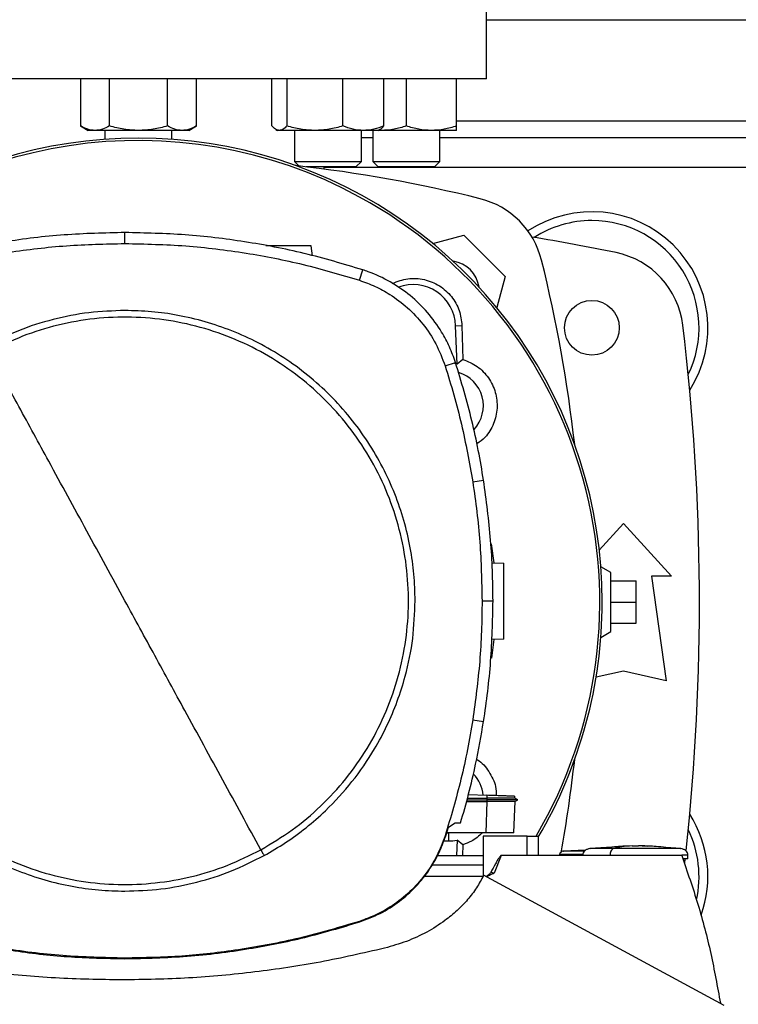
# Model space of a CAD drawing. Units: inches. Extents: x 0.4 to 10.6, y 0.4 to 8.1.
# Drawn here: x 6.1 to 6.4, y 6 to 6.3 of the extents above; entities that cross this region are included whole.
import ezdxf

# ---------------------------------------------------------------- set-up
doc = ezdxf.new("R2010")
doc.units = ezdxf.units.IN
doc.header["$MEASUREMENT"] = 0

msp = doc.modelspace()

# ---------------------------------------------------------------- linework, layer by layer
at = {"color": 7, "linetype": 'Continuous', "lineweight": 25}
for p, q in [((6.278654171142084, 6.261456042793339), (6.278654171142084, 6.295576777701475)), ((6.278654171142084, 6.279828746206819), (6.482066244632898, 6.27982874620682)), ((6.278654171142084, 6.261456042793339), (6.062118738071218, 6.261456042793339)), ((6.152344258683619, 6.261456042793339), (6.152344258692363, 6.246785174489426)), ((6.161365356650636, 6.246785174500782), (6.161365356639702, 6.261456042793339)), ((6.179407552573746, 6.246785174500785), (6.179407552551879, 6.261456042793339)), ((6.188428650518898, 6.246785174500785), (6.188428650507971, 6.261456042793339)), ((6.211884596742805, 6.246785174477846), (6.211884596702604, 6.261456042793339)), ((6.216554260620146, 6.261456042793339), (6.21655426061562, 6.24678517448921)), ((6.233981683635805, 6.246785174500566), (6.233981683614683, 6.261456042793339)), ((6.246739442707145, 6.246785174500567), (6.246739442691678, 6.261456042793339)), ((6.253719787939892, 6.261456042793339), (6.253719787924747, 6.246785174489682)), ((6.269344787958834, 6.246785174501038), (6.269344787939898, 6.261456042793339)), ((6.152344258692363, 6.246785174489423), (6.154761454595792, 6.245389605783894)), ((6.186011454595793, 6.245389605783894), (6.188428650518898, 6.246785174500784)), ((6.156854807661658, 6.245389605783896), (6.154761454595787, 6.245389605783896)), ((6.170386454595796, 6.245389605783895), (6.156854807661658, 6.245389605783896)), ((6.159969787940055, 6.245389605783894), (6.159969787940055, 6.242641730374835)), ((6.183918101529922, 6.245389605783894), (6.170386454595796, 6.245389605783895)), ((6.180803121273389, 6.242641730374825), (6.180803121273389, 6.245389605783894)), ((6.186011454595789, 6.245389605783896), (6.183918101529922, 6.245389605783894)), ((6.213125279987592, 6.245713926356202), (6.213687019697143, 6.245389605783678)), ((6.214219428661375, 6.24538960578368), (6.213687019697143, 6.24538960578368)), ((6.225267972117413, 6.24538960578368), (6.214219428661375, 6.24538960578368)), ((6.218895353038804, 6.24538960578394), (6.218895353038804, 6.235744100536126)), ((6.240360563153183, 6.245389605783678), (6.225267972117413, 6.24538960578368)), ((6.239728686372137, 6.235744100536126), (6.239728686372137, 6.245389605783677)), ((6.243303121273232, 6.243083339382675), (6.239728686372137, 6.243083339382675)), ((6.244937019697143, 6.245389605783677), (6.240360563153183, 6.245389605783678)), ((6.243303121273234, 6.245389605783939), (6.243303121273234, 6.235744100536126)), ((6.244937019697144, 6.245389605783677), (6.245498759404284, 6.245713926354808)), ((6.245907287939893, 6.245389605784153), (6.244937019713529, 6.245389605784151)), ((6.245907287939893, 6.245389605784153), (6.24507324551494, 6.245468255796252)), ((6.261532287939896, 6.245389605784152), (6.245907287939893, 6.245389605784153)), ((6.269344787939893, 6.24538960578415), (6.261532287939896, 6.245389605784152)), ((6.264136454606567, 6.235744100536126), (6.264136454606567, 6.24538960578415)), ((6.496583961168416, 6.243083339382675), (6.264136454606567, 6.243083339382675)), ((6.218895353038804, 6.235744100536126), (6.220303693191781, 6.234335760383151)), ((6.218895353038804, 6.235744100536126), (6.239728686372137, 6.235744100536126)), ((6.238062019705472, 6.23407743386946), (6.222515264931502, 6.23407743386946)), ((6.228129236758881, 6.233370616103209), (6.228129236758881, 6.23407743386946)), ((6.238062019705472, 6.23407743386946), (6.239728686372137, 6.235744100536126)), ((6.243303121273234, 6.235744100536126), (6.244969787939901, 6.23407743386946)), ((6.243303121273234, 6.235744100536126), (6.246354092302541, 6.235744100536126)), ((6.247532603604518, 6.23407743386946), (6.244969787939901, 6.23407743386946)), ((6.246354092302541, 6.235744100536126), (6.264136454606567, 6.235744100536126)), ((6.2624697879399, 6.23407743386946), (6.247532603604518, 6.23407743386946)), ((6.2624697879399, 6.23407743386946), (6.264136454606567, 6.235744100536126)), ((6.166180008840995, 6.210225188070634), (6.166180008840995, 6.213631805712764)), ((6.261975730936719, 6.210219986741864), (6.271600899661865, 6.212799042928781)), ((6.271600899661865, 6.212799042928781), (6.284459113534743, 6.199940829055904)), ((6.224521697403403, 6.206410837352461), (6.224091442292413, 6.209472261542093)), ((6.239169373944655, 6.198790847097666), (6.240212584182703, 6.202033801603197)), ((6.284459113534743, 6.199940829055904), (6.281879573220389, 6.190313853542562)), ((6.269073470598886, 6.184675627710997), (6.271020020389436, 6.184748544579592)), ((6.271020020389436, 6.184748544579592), (6.271313311976845, 6.174183952840699)), ((6.26952049712648, 6.172742038893559), (6.269073470598886, 6.184675627710997)), ((6.265792624421938, 6.172190261826291), (6.269034689256039, 6.173236233689799)), ((6.271313311976845, 6.174183952840699), (6.26952049712648, 6.172742038893559)), ((6.274397369048065, 6.136105305249264), (6.277762570824182, 6.136634888610074)), ((6.313761520868343, 6.114879005054896), (6.321305089777255, 6.123168641218536)), ((6.321305089777255, 6.123168641218536), (6.336232911299565, 6.10676444174347)), ((6.280113700480777, 6.116855815754027), (6.280926053634558, 6.110957973696933)), ((6.280370403351288, 6.110977377432394), (6.284011879074959, 6.110850214298039)), ((6.317368081903237, 6.107912735706722), (6.314249194025898, 6.109713426462283)), ((6.317368081903237, 6.089540032294655), (6.317368081903237, 6.107912735706722)), ((6.317368081903239, 6.105288063790714), (6.325242097651271, 6.105288063790714)), ((6.325242097651271, 6.098726384000688), (6.325242097651271, 6.105288063790714)), ((6.329999315499039, 6.10676444174347), (6.334592491352058, 6.074284126782841)), ((6.336232911299565, 6.10676444174347), (6.329999315499039, 6.10676444174347)), ((6.277291463937384, 6.099121652417074), (6.280698081268327, 6.099121652417071)), ((6.317368081903239, 6.098726384000688), (6.325242097651271, 6.098726384000688)), ((6.325242097651271, 6.092164704210662), (6.325242097651271, 6.098726384000688)), ((6.317368081903239, 6.092164704210662), (6.325242097651271, 6.092164704210662)), ((6.280991352450219, 6.087122687939936), (6.28021812778492, 6.081263178159701)), ((6.284011879074959, 6.087228167053944), (6.280228296127906, 6.087096041425995)), ((6.314247432314229, 6.087738324414388), (6.317368081903237, 6.089540032294655)), ((6.321305089777255, 6.077236882688353), (6.312757086815788, 6.075337326474693)), ((6.334592491352058, 6.074284126782841), (6.321305089777255, 6.077236882688353)), ((6.274397369048065, 6.062137999584923), (6.277762570824182, 6.061608416224113)), ((6.272737912178034, 6.03775029674923), (6.278782985513411, 6.037742553087218)), ((6.273041892153084, 6.038845611066871), (6.278814465704355, 6.038644028356513)), ((6.278814465704749, 6.038644028354298), (6.278782985538855, 6.037742554349968)), ((6.278782985513411, 6.037742553087218), (6.278812495597793, 6.037252778575927)), ((6.288387465865909, 6.037249557672951), (6.287454922960921, 6.037787901718)), ((6.287800677781812, 6.037588305596982), (6.287462078834014, 6.037783805289338)), ((6.287462099815772, 6.037783758619542), (6.287481571906312, 6.038341366336494)), ((6.287462101369786, 6.037783753610573), (6.287481573633088, 6.038341366276206)), ((6.28746210153317, 6.037783743592593), (6.287481574145704, 6.038341366258271)), ((6.272464637398462, 6.036765620772903), (6.278766612655681, 6.036765620772903)), ((6.272599835694241, 6.037252773352765), (6.278812495961874, 6.037252773352765)), ((6.278766612655679, 6.036765620772903), (6.278425308430817, 6.026991946581452)), ((6.278783030167957, 6.036765612034008), (6.27876661265566, 6.036765620773071)), ((6.278812495299896, 6.037252763800098), (6.278783030167874, 6.036765612033978)), ((6.287201063086865, 6.027112014116907), (6.287538177887505, 6.036765718933575)), ((6.287526099522603, 6.036758733879221), (6.288381927350368, 6.037252792460335)), ((6.288381813763017, 6.037252773665716), (6.288375887912771, 6.037252773665716)), ((6.288381896353699, 6.037252774318657), (6.288387023129374, 6.03725573393112)), ((6.265973521809756, 6.025994680949229), (6.266852024654101, 6.02877580702683)), ((6.266852024654101, 6.02877580702683), (6.268871779435075, 6.030044045650242)), ((6.268871779435075, 6.030044045650242), (6.270599214657303, 6.030044045654297)), ((6.26579262442193, 6.026053043007875), (6.265973521809756, 6.025994680949229)), ((6.266843096443528, 6.026870655363959), (6.266250224840629, 6.026870655363907)), ((6.278425308430817, 6.026991946581452), (6.266288538342637, 6.026991946581441)), ((6.266843096443528, 6.026870655363959), (6.266843093006718, 6.024459550463642)), ((6.268460441778167, 6.026991946581441), (6.266843096443528, 6.026870655363959)), ((6.291298684786376, 6.025981555743143), (6.277586811785064, 6.025981555743143)), ((6.277586811785064, 6.025981555743143), (6.277586811785064, 6.013395439058007)), ((6.287196869318941, 6.026991946580665), (6.287201063086865, 6.027112014116907)), ((6.287200725267637, 6.02710234235754), (6.287201063086564, 6.027112014110347)), ((6.291298684786376, 6.019918563617159), (6.291298684786376, 6.025981555743143)), ((6.291298684786407, 6.025981555743143), (6.294891198133096, 6.025981555743143)), ((6.294891198349005, 6.019918563617159), (6.294891198132937, 6.025981555743143)), ((6.265358674573503, 6.024459550463585), (6.266843093006718, 6.024459550463642)), ((6.269520497126486, 6.024732778371149), (6.269340158938737, 6.019918563617159)), ((6.271313311983921, 6.023290864468336), (6.269520497126486, 6.024732778371149)), ((6.271313311983921, 6.023290864468336), (6.271219690989274, 6.019918563617159)), ((6.321054725623306, 6.02276862623664), (6.310809794137755, 6.022068350698262)), ((6.323992591075747, 6.022941641903643), (6.321047217059998, 6.022878475449443)), ((6.323992591075747, 6.02284054746611), (6.323992591075747, 6.022931746804954)), ((6.325956173752911, 6.022941641903643), (6.325956173752911, 6.022840547466634)), ((6.326771539445825, 6.022931747338419), (6.325956173752911, 6.022941641903643)), ((6.328901547768659, 6.022878475449443), (6.326771539445825, 6.022931747338419)), ((6.327067994816352, 6.022917797803061), (6.328901547768659, 6.022878475449443)), ((6.263407892315515, 6.019918563617159), (6.277586811785064, 6.019918563617159)), ((6.283266426214066, 6.01991856361713), (6.281060146809342, 6.014408787608091)), ((6.291298684786392, 6.01991856361713), (6.283266426214066, 6.01991856361713)), ((6.339394856877584, 6.019918563617194), (6.291298684786376, 6.01991856361713)), ((6.301411400924391, 6.020262965600492), (6.301411400924391, 6.019918563617159)), ((6.309478905821693, 6.021537827897866), (6.302601615306476, 6.021268993840519)), ((6.308658408300379, 6.02150575455776), (6.309511994725335, 6.02155890424854)), ((6.317129451725353, 6.020073466971752), (6.317129451725353, 6.019918563617159)), ((6.33913897068959, 6.022068350698262), (6.334427787879624, 6.022390375888542)), ((6.341337562459676, 6.018908064929494), (6.341337562459676, 6.020073466971752)), ((6.277586811785064, 6.016887067554167), (6.261682517628565, 6.016887067554167)), ((6.340331229273886, 6.017403631167819), (6.340498765862693, 6.018894991012283)), ((6.277581921585589, 6.013385684290912), (6.259140500287347, 6.013385684290912)), ((6.352620465559998, 5.973332991833957), (6.277779102456061, 6.013785577993537)), ((6.239169373944632, 5.999452457736512), (6.239227581912811, 5.999271510707251)), ((6.166180008840995, 5.988018116763484), (6.166180008840995, 5.987828037827756))]:
    msp.add_line(p, q, dxfattribs=at)
at = {"color": 1, "linetype": 'Continuous', "lineweight": 25}
for p, q in [((6.269344787956936, 6.248332683214693), (6.491375627835076, 6.248332683214694)), ((6.5325911790161, 6.233831370878709), (6.228129236758881, 6.233831370878701))]:
    msp.add_line(p, q, dxfattribs=at)
at = {"color": 7, "linetype": 'Continuous', "lineweight": 25}
msp.add_circle((6.311462570092215, 6.18402822127103), 0.008530183727033958, dxfattribs=at)
for centre, radius, start, end in [((6.170386454606652, 6.098737408632332), 0.1442808398943305, 0, 210.2826081363179), ((6.170386454606652, 6.098737408632332), 0.1435260242564267, 61.35211024345879, 210.4587229749765), ((6.170386454606654, 5.797390889172836), 0.4397869383974064, 76.01413023665292, 83.60124614577025), ((6.170386454606652, 6.098737408632332), 0.1435260242564263, 329.541277025025, 61.35211024345879), ((6.270331927818915, 6.198671857212952), 0.02624671916010468, 13.98586976334577, 76.01413023665424), ((6.311462570092215, 6.18402822127103), 0.03608923884514442, 327.5297525036478, 123.4929536154662), ((6.311462570092215, 6.18402822127103), 0.03333333333333321, 90, 122.548445436314), ((6.311462570092215, 6.18402822127103), 0.0333333333333348, 334.113934830112, 90), ((6.170386454606652, 5.480288063790714), 0.7421259842519697, 78.45041205522323, 80.50615730962235), ((6.313716907425764, 6.181672055255543), 0.026246719160105, 6.849048752953613, 78.45041205522247), ((6.266894466737099, 6.195234396131135), 0.009580052493438912, 8.413213848168487, 81.5802405715239), ((5.869050959778799, 6.098726384000686), 0.4397869383974069, 6.395043597588455, 13.98586976334779), ((6.255828524001338, 6.184179478026476), 0.01325423612155109, 2.145270828426682, 110.1649561357928), ((5.623142360118463, 6.098726384000688), 0.7217847769028873, 353.8525949066432, 6.849048752954883), ((6.266843147519972, 6.159761030679626), 0.01325423612154451, 78.34608887035392, 81.8699083039533), ((6.266843147519972, 6.159761030679626), 0.01084313122123103, 317.1948803466413, 73.14276456117497), ((6.170386454606652, 6.098737408632332), 0.1442808398943294, 329.5490991068186, 0), ((5.869050959778799, 6.098726384000686), 0.4397869383974072, 349.7940732325333, 353.6091488382488), ((6.266843147519972, 6.037713786585138), 0.01084313117980632, 5.269038108053734, 44.0161220960445), ((6.311462570092215, 6.013424546730347), 0.03608923884514514, 340.5781016371493, 32.47024749635418), ((6.311462570092215, 6.013424546730347), 0.03333333333333519, 347.3267034015905, 25.88606516989017), ((6.266843147519972, 6.037713786585138), 0.01325423612160767, 269.999764348593, 281.6539111296206)]:
    msp.add_arc(centre, radius, start, end, dxfattribs=at)
for points, knots in [([(6.156854807661658, 6.245389605783896), (6.156099012520605, 6.245459929129939), (6.154570642959799, 6.245602137058603), (6.153091798636011, 6.246387952973219), (6.152344258692363, 6.246785174489426)], [0, 0, 0, 0, 0.4945107259609593, 1, 1, 1, 1]), ([(6.161365356650636, 6.246785174500782), (6.160632823667348, 6.246395115815468), (6.159154326924531, 6.245607846833864), (6.157625942070488, 6.245462792030155), (6.156854807661658, 6.245389605783896)], [0, 0, 0, 0, 0.4954579621808527, 1, 1, 1, 1]), ([(6.170386454595796, 6.245389605783895), (6.168874864328074, 6.245459929127468), (6.165818125215717, 6.245602137052064), (6.162860436554376, 6.246387952976892), (6.161365356650636, 6.246785174500782)], [0, 0, 0, 0, 0.4945107227541516, 1, 1, 1, 1]), ([(6.179407552573746, 6.246785174500785), (6.177942486607166, 6.246395115815472), (6.174985493121521, 6.245607846833868), (6.17192872341345, 6.245462792030156), (6.170386454595796, 6.245389605783895)], [0, 0, 0, 0, 0.4954579621807974, 1, 1, 1, 1]), ([(6.183918101529922, 6.245389605783894), (6.183162306394739, 6.245459929127467), (6.181633936835888, 6.24560213705206), (6.180155092518767, 6.246387952976892), (6.179407552573746, 6.246785174500785)], [0, 0, 0, 0, 0.4945107227539169, 1, 1, 1, 1]), ([(6.188428650518898, 6.246785174500785), (6.187696117535609, 6.246395115815471), (6.186217620792786, 6.245607846833867), (6.18468923593875, 6.245462792030155), (6.183918101529922, 6.245389605783894)], [0, 0, 0, 0, 0.4954579621807249, 1, 1, 1, 1]), ([(6.214219428661375, 6.24538960578368), (6.213828200301512, 6.245459929132195), (6.213037057992988, 6.245602137064937), (6.212271551873144, 6.246387952969329), (6.211884596742805, 6.246785174477846)], [0, 0, 0, 0, 0.4945107291679134, 0.9999999999999999, 0.9999999999999999, 0.9999999999999999, 0.9999999999999999]), ([(6.21655426061562, 6.24678517448921), (6.216175073640957, 6.24639511580531), (6.215409747413837, 6.245607846830232), (6.214618597200436, 6.245462792028571), (6.214219428661375, 6.24538960578368)], [0, 0, 0, 0, 0.4954579644936514, 1, 1, 1, 1]), ([(6.225267972117413, 6.24538960578368), (6.223807888026886, 6.245459929129722), (6.220855304768575, 6.245602137058388), (6.217998396900067, 6.246387952973003), (6.21655426061562, 6.24678517448921)], [0, 0, 0, 0, 0.4945107259609584, 1, 1, 1, 1]), ([(6.233981683635805, 6.246785174500566), (6.232566538581469, 6.246395115815252), (6.229710302205516, 6.245607846833647), (6.226757689399467, 6.245462792029938), (6.225267972117413, 6.24538960578368)], [0, 0, 0, 0, 0.4954579621808641, 1, 1, 1, 1]), ([(6.240360563153183, 6.245389605783678), (6.239291707423422, 6.245459929127251), (6.237130266466577, 6.245602137051846), (6.235038864768564, 6.246387952976676), (6.233981683635805, 6.246785174500566)], [0, 0, 0, 0, 0.494510722754164, 1, 1, 1, 1]), ([(6.246739442707145, 6.246785174500567), (6.24570348462729, 6.246395115815254), (6.243612574481666, 6.245607846833652), (6.241451111892561, 6.245462792029938), (6.240360563153183, 6.245389605783678)], [0, 0, 0, 0, 0.4954579621808061, 1, 1, 1, 1]), ([(6.245488542657332, 6.245731622279618), (6.245516390429489, 6.245739906888146), (6.245942298496831, 6.245866612952369), (6.246354341198285, 6.246341416102004), (6.246739442707145, 6.246785174500567)], [0, 0, 0, 0, 0.06538446742915713, 1, 1, 1, 1]), ([(6.253719787924747, 6.246785174489682), (6.252451003578865, 6.246395115805782), (6.249890172112207, 6.245607846830706), (6.247242931903346, 6.245462792029044), (6.245907287939893, 6.245389605784153)], [0, 0, 0, 0, 0.4954579644936428, 1, 1, 1, 1]), ([(6.261532287939896, 6.245389605784152), (6.260223212357919, 6.245459929130194), (6.257575998630786, 6.245602137058859), (6.25501456510048, 6.246387952973476), (6.253719787924747, 6.246785174489682)], [0, 0, 0, 0, 0.4945107259609501, 0.9999999999999999, 0.9999999999999999, 0.9999999999999999, 0.9999999999999999]), ([(6.269344787958834, 6.246785174501038), (6.268076003613554, 6.246395115815724), (6.265515172136156, 6.245607846834119), (6.262867931915449, 6.245462792030411), (6.261532287939896, 6.245389605784152)], [0, 0, 0, 0, 0.4954579621808479, 0.9999999999999999, 0.9999999999999999, 0.9999999999999999, 0.9999999999999999]), ([(6.269344787939893, 6.24538960578415), (6.269344787938369, 6.245459929127724), (6.269344787935285, 6.245602137052319), (6.269344787950926, 6.246387952977148), (6.269344787958834, 6.246785174501038)], [0, 0, 0, 0, 0.4945107227541529, 0.9999999999999999, 0.9999999999999999, 0.9999999999999999, 0.9999999999999999]), ([(6.166180008840995, 6.213631805712764), (6.159871879400744, 6.213493150241666), (6.147255620564774, 6.213215839300446), (6.128547997774031, 6.210909048652764), (6.110092567363107, 6.207369861372207), (6.09814110471341, 6.203816044526974), (6.092147433499096, 6.202033801604032)], [0, 0, 0, 0, 0.251500429042732, 0.5030008563099697, 0.7507544015000762, 1, 1, 1, 1]), ([(6.240212584182703, 6.202033801603197), (6.234164270390584, 6.203830916693526), (6.222067642848625, 6.207425146861621), (6.203550837356653, 6.210949965725482), (6.184897255109221, 6.213224306851282), (6.172431565447415, 6.213495701172434), (6.166180008840995, 6.213631805712765)], [0, 0, 0, 0, 0.251500429039698, 0.5030008563213058, 0.7507544015339629, 0.9999999999999999, 0.9999999999999999, 0.9999999999999999, 0.9999999999999999]), ([(6.093190643737405, 6.198790847097685), (6.099239751101851, 6.200586082808171), (6.111337965785951, 6.204176554215851), (6.129689298397991, 6.207636303254592), (6.147994528139057, 6.209835254574776), (6.160106410192824, 6.210094957828601), (6.166180008840995, 6.210225188070634)], [0, 0, 0, 0, 0.2551008553209385, 0.5102017087529038, 0.7543867892380967, 1, 1, 1, 1]), ([(6.166180008840995, 6.210225188070636), (6.172488319966003, 6.210084539877075), (6.185104942168877, 6.209803243491004), (6.203635134828856, 6.207485220201971), (6.221735868510517, 6.203980899583182), (6.233346920484075, 6.200524224195523), (6.239169373944655, 6.198790847097666)], [0, 0, 0, 0, 0.2551008553321965, 0.5102017087580693, 0.7543867892140497, 1, 1, 1, 1]), ([(6.224091442292413, 6.209472261542093), (6.223959723126656, 6.209472261542093), (6.223698470865473, 6.209472261542093), (6.221971348505343, 6.209472261542093), (6.22015505597821, 6.209472261542093), (6.218594335119411, 6.209472261542093), (6.216901037546943, 6.209472261542093), (6.215139787067785, 6.209472261542093), (6.213372890025908, 6.209472261542093), (6.211696672152609, 6.209472261542093), (6.210545336820952, 6.209472261542093), (6.210041424374436, 6.209472261542093), (6.209980423488408, 6.209472261542093)], [0, 0, 0, 0, 0.1856143870788065, 0.3681482345746098, 0.4581748066969514, 0.5471360670846009, 0.6352733299794207, 0.7229612190382574, 0.8106491080970245, 0.8987863709915191, 0.9877476313786394, 1, 1, 1, 1]), ([(6.269034689256039, 6.173236233689799), (6.268445781025799, 6.174868803525206), (6.267267964558718, 6.178133943214317), (6.264434546297923, 6.183416323457406), (6.260446587888553, 6.188896376825678), (6.255039240155916, 6.194182030805042), (6.248809987872417, 6.198456777031591), (6.243709826400281, 6.200860800124762), (6.240772407529517, 6.20184603262049), (6.240212584182703, 6.202033801603197)], [0, 0, 0, 0, 0.123051292311414, 0.2461025860022318, 0.4240992240560231, 0.6020958548984048, 0.7800925764482631, 0.9580892902039111, 1, 1, 1, 1]), ([(6.239169373944655, 6.198790847097666), (6.240790912291953, 6.198203475075375), (6.244060158702688, 6.197019251539222), (6.249110581588233, 6.194213306892596), (6.254236490050851, 6.190361614480563), (6.259069912330038, 6.185194759060436), (6.263147646385566, 6.17912354470665), (6.264901582774422, 6.174525949955061), (6.265792624421938, 6.172190261826291)], [0, 0, 0, 0, 0.1323577969139632, 0.2668516925390318, 0.4423268423952251, 0.6228908050867539, 0.8084195068508883, 1, 1, 1, 1]), ([(6.24936416913468, 6.197829518267156), (6.250961833929604, 6.198431545216472), (6.2541576246469, 6.199635772875675), (6.259376463911538, 6.199272133521993), (6.264140479182862, 6.19732028172928), (6.267935827885442, 6.193901273050836), (6.270450236248468, 6.189536854812965), (6.270833638671061, 6.18631484561404), (6.271020020389436, 6.184748544579592)], [0, 0, 0, 0, 0.170847483857191, 0.3417442787241463, 0.5103709995082566, 0.6771377957482273, 0.8430484293239878, 1, 1, 1, 1]), ([(6.166180008840995, 6.189404238656792), (6.1624323338276, 6.189270526294404), (6.154907513254244, 6.189002050097344), (6.143793134515827, 6.186795757075006), (6.13298159632835, 6.183403444344417), (6.126249230666597, 6.180031463216649), (6.12289623130593, 6.178352075742224)], [0, 0, 0, 0, 0.2490208887282359, 0.4999999999999975, 0.7509791112717585, 1, 1, 1, 1]), ([(6.256462595080601, 6.09912165241707), (6.256390250935857, 6.101875004058119), (6.256245559596267, 6.107381823424235), (6.255046311626561, 6.115736184248712), (6.253087878284423, 6.124108783809211), (6.2502226754697, 6.132498719723215), (6.246491600255159, 6.140700906036376), (6.241860297565665, 6.148638780837041), (6.236385263936303, 6.156140524105371), (6.230133423714308, 6.163075067288099), (6.223198880534244, 6.169326907526637), (6.215697137238989, 6.174801941087808), (6.207759262541712, 6.179433244029523), (6.199557285029234, 6.183164223176369), (6.191167362886137, 6.186029460430784), (6.182794878845814, 6.187987882218526), (6.174440301136539, 6.189187242998508), (6.168933478297929, 6.189331905754275), (6.166180008840995, 6.189404238656792)], [0, 0, 0, 0, 0.05824723291993195, 0.1164969216005775, 0.1782400941697885, 0.2399881217718696, 0.3038030063583789, 0.3686255054243405, 0.4341375894889498, 0.4999999899400711, 0.565862390391192, 0.6313744744558011, 0.6961969735217625, 0.7600118581082723, 0.8217550303896005, 0.8835030577286395, 0.9417503010771663, 0.9999999999999999, 0.9999999999999999, 0.9999999999999999, 0.9999999999999999]), ([(6.208468478035326, 6.021713128786976), (6.211776249883795, 6.023686106013097), (6.218391793011294, 6.027632060125686), (6.227227788207907, 6.035129215594795), (6.235071158846672, 6.043626196292418), (6.241721975633386, 6.053098080652152), (6.247083994030278, 6.063350616622594), (6.251060537855114, 6.074217097299476), (6.253585245261795, 6.085509154573449), (6.254614144441295, 6.097034316957838), (6.254129943772233, 6.10859514511877), (6.252141063178755, 6.119993907264727), (6.248681376536578, 6.131035553242711), (6.243809877201534, 6.141531042788676), (6.237610309601023, 6.151301005334542), (6.230188361556372, 6.160178058042954), (6.221671230718554, 6.168010420826109), (6.212204743998759, 6.174664203753028), (6.201950737657903, 6.180025486758958), (6.191084693869606, 6.184002143314229), (6.179792329875106, 6.186527181632205), (6.168268007431337, 6.187554667557036), (6.156704239925388, 6.187075879166227), (6.145316485967943, 6.185066848614469), (6.134233738592695, 6.181682345422042), (6.127338939493199, 6.178247565937373), (6.12389153964671, 6.176530176047211)], [0, 0, 0, 0, 0.04166674171785209, 0.08333347626268371, 0.1250002370951203, 0.1666669053309832, 0.2083334215881838, 0.2500000169871989, 0.2916666315476095, 0.3333332351116459, 0.3750000084935516, 0.4166667818754509, 0.4583333854394704, 0.4999999999998692, 0.5416666145603012, 0.5833332181243663, 0.6249999915062973, 0.6666667648882201, 0.7083333684522521, 0.7499999830126157, 0.7916665784115486, 0.8333330946687181, 0.8749997629046294, 0.9166665237371506, 0.958333258282038, 1, 1, 1, 1]), ([(6.12389153964671, 6.176530176047211), (6.120583767798233, 6.174557198821091), (6.113968224670722, 6.170611244708504), (6.105132229474117, 6.163114089239369), (6.09728885883538, 6.154617108541715), (6.090638042048686, 6.145145224181966), (6.085276023651794, 6.134892688211532), (6.081299479826955, 6.124026207534666), (6.078774772420274, 6.112734150260703), (6.077745873240749, 6.101208987876323), (6.07823007390977, 6.08964815971539), (6.08021895450321, 6.078249397569421), (6.083678641145362, 6.067207751591422), (6.088550140480399, 6.056712262045449), (6.094749708080913, 6.046942299499594), (6.102171656125569, 6.038065246791202), (6.110688786963388, 6.030232884008066), (6.120155273683184, 6.023579101081157), (6.130409280024048, 6.018217818075227), (6.141275323812358, 6.014241161519957), (6.152567687806877, 6.011716123201982), (6.164092010250655, 6.010688637277127), (6.175655777756608, 6.011167425667895), (6.18704353171406, 6.013176456219628), (6.19812627908933, 6.016560959412067), (6.205021078188829, 6.019995738896785), (6.208468478035326, 6.021713128786976)], [0, 0, 0, 0, 0.04166674171790646, 0.08333347626274447, 0.1250002370951861, 0.1666669053310564, 0.208333421588216, 0.2500000169871425, 0.2916666315475039, 0.333333235111521, 0.3750000084934106, 0.4166667818753035, 0.4583333854393408, 0.4999999999997566, 0.5416666145601357, 0.5833332181241243, 0.6249999915059995, 0.6666667648878957, 0.7083333684519293, 0.7499999830123254, 0.7916665784113242, 0.8333330946685409, 0.8749997629044384, 0.9166665237369123, 0.9583332582818346, 1, 1, 1, 1]), ([(6.166180008840995, 6.09912165241707), (6.162228567462805, 6.106354717342952), (6.154324331701081, 6.120823323854379), (6.143319889824913, 6.140966819593068), (6.133171514476762, 6.159543296063045), (6.126985900583789, 6.170865986345357), (6.12389153964671, 6.176530176047211)], [0, 0, 0, 0, 0.2797753095902299, 0.5596464164989957, 0.7797125797269789, 1, 1, 1, 1]), ([(6.277762570824182, 6.136634888610074), (6.277237156441555, 6.139733427030118), (6.276186327676359, 6.145930503869865), (6.273520996211687, 6.158205320885739), (6.270828231772163, 6.167227152849645), (6.269034689256039, 6.173236233689799)], [0, 0, 0, 0, 0.2503411295644356, 0.5006822591012473, 1, 1, 1, 1]), ([(6.271313311976845, 6.174183952840699), (6.272860234284873, 6.173551990955961), (6.275954486761226, 6.172287900563919), (6.279489688537295, 6.168581281641367), (6.281663839320784, 6.16403454713183), (6.282221821458255, 6.15900046459456), (6.281071560704636, 6.15411980130169), (6.278808713845109, 6.150183536207133), (6.276563093958291, 6.148582312198752), (6.275672862547522, 6.147947538737618)], [0, 0, 0, 0, 0.1501543950811004, 0.300348379749686, 0.4496340929363542, 0.598735663660156, 0.7487173438361754, 0.9003839809167946, 0.9999999999999999, 0.9999999999999999, 0.9999999999999999, 0.9999999999999999]), ([(6.265792624421938, 6.172190261826291), (6.266721499814788, 6.169187869345449), (6.268579250600385, 6.163183084384105), (6.271684976498045, 6.151195016469789), (6.273319288559339, 6.142102933891636), (6.274397369048065, 6.136105305249264)], [0, 0, 0, 0, 0.2539239867295672, 0.5078479734301963, 1, 1, 1, 1]), ([(6.274397369048065, 6.136105305249264), (6.274848517796582, 6.132995024149956), (6.275750815293563, 6.126774461951693), (6.276956353381087, 6.114449444356359), (6.277158269883141, 6.105213882914285), (6.277291463937384, 6.099121652417074)], [0, 0, 0, 0, 0.2539266718602758, 0.5078533436915382, 0.9999999999999999, 0.9999999999999999, 0.9999999999999999, 0.9999999999999999]), ([(6.280698081268327, 6.099121652417071), (6.280660440061493, 6.10226423055183), (6.280585157647829, 6.108549386821007), (6.279859211602959, 6.121089363036259), (6.278600768441573, 6.130420079364273), (6.277762570824182, 6.136634888610074)], [0, 0, 0, 0, 0.2503415568839795, 0.5006831137409363, 1, 1, 1, 1]), ([(6.284011879074959, 6.087228167053944), (6.284011879074959, 6.087396660416138), (6.284011879074959, 6.087648854609181), (6.284011879074959, 6.08915504341891), (6.284011879074959, 6.090621415212982), (6.284011879074959, 6.092423820713037), (6.284011879074959, 6.094479860868773), (6.284011879074959, 6.096714189086985), (6.284011879074959, 6.099039179827932), (6.284011879074959, 6.101364235768588), (6.284011879074959, 6.103598366770957), (6.284011879074959, 6.105655140324682), (6.284011879074959, 6.107454763599221), (6.284011879074959, 6.108931710303762), (6.284011879074959, 6.110019709557134), (6.284011879074959, 6.110718986338757), (6.284011879074959, 6.11080640541853), (6.284011879074959, 6.110850214298039)], [0, 0, 0, 0, 0.1281517628559438, 0.1918124844788434, 0.2547551426707583, 0.316911229279635, 0.3783318040674442, 0.4391834750522292, 0.499724889648463, 0.5602663042446283, 0.621117975229108, 0.6825385500164711, 0.7446946366249279, 0.807637294816492, 0.8712980164392127, 0.935502756321529, 0.9999999999999999, 0.9999999999999999, 0.9999999999999999, 0.9999999999999999]), ([(6.075897422601336, 6.09912165241707), (6.075969766746104, 6.096368300776239), (6.076114458085749, 6.090861481410113), (6.077313706055421, 6.082507120585709), (6.0792721393975, 6.074134521024946), (6.082137342212397, 6.065744585110979), (6.085868417426959, 6.057542398797722), (6.090499720116482, 6.049604523997065), (6.095974753745846, 6.042102780728744), (6.102226593967846, 6.035168237546028), (6.1091611371479, 6.028916397307499), (6.116662880443142, 6.023441363746341), (6.124600755140397, 6.018810060804626), (6.132802732652793, 6.015079081657858), (6.14119265479582, 6.012213844403302), (6.149565138836222, 6.010255422615665), (6.157919716545549, 6.009056061835696), (6.163426539384142, 6.008911399079916), (6.166180008840995, 6.008839066177396)], [0, 0, 0, 0, 0.05824723291539143, 0.1164969216009222, 0.17824009416832, 0.2399881217725601, 0.3038030063591727, 0.3686255054252021, 0.4341375894898413, 0.4999999899409532, 0.5658623903920269, 0.6313744744565549, 0.6961969735224088, 0.7600118581087896, 0.821755030388334, 0.8835030577289203, 0.9417503010788115, 1, 1, 1, 1]), ([(6.208468478035326, 6.021713128786976), (6.204529858201487, 6.028922724033253), (6.19665721307369, 6.043333504276964), (6.185654433457764, 6.063473957268596), (6.175494334076682, 6.082071894437064), (6.169284597536699, 6.0934387409286), (6.166180008840995, 6.09912165241707)], [0, 0, 0, 0, 0.280319045363084, 0.5603110886065023, 0.7801753399440126, 1, 1, 1, 1]), ([(6.209463786376141, 6.019891229091831), (6.211714691581443, 6.021194886094495), (6.216248361505903, 6.023820652177785), (6.222625959905326, 6.028520409062553), (6.229706525381598, 6.034695783699661), (6.237057286332218, 6.042749372320241), (6.243291470305313, 6.051785323970811), (6.247810984718178, 6.060265400344499), (6.251002584788164, 6.067833438059502), (6.253858716602919, 6.076859140317345), (6.256020228521622, 6.087311822832251), (6.256316470158203, 6.095220565418982), (6.256462595080601, 6.09912165241707)], [0, 0, 0, 0, 0.08071352446886768, 0.1625694753912165, 0.2454938970679583, 0.372151349090941, 0.4999943223809981, 0.5852421621280564, 0.6701414728617766, 0.754604597312946, 0.8789556235627909, 1, 1, 1, 1]), ([(6.277291463937384, 6.099121652417074), (6.277253303855871, 6.09597905356977), (6.277176983692849, 6.089693855875522), (6.276450639457102, 6.077331339753931), (6.275213468108864, 6.068176790475666), (6.274397369048065, 6.062137999584923)], [0, 0, 0, 0, 0.2539266718205642, 0.5078533436120746, 1, 1, 1, 1]), ([(6.277762570824182, 6.061608416224113), (6.27821422460449, 6.064718596774031), (6.279117532165055, 6.07093895787354), (6.280351050951124, 6.083439215172612), (6.280559345063248, 6.092852108455569), (6.280698081268327, 6.099121652417071)], [0, 0, 0, 0, 0.2503415568444117, 0.5006831136622817, 1, 1, 1, 1]), ([(6.274397369048065, 6.062137999584923), (6.273871443160725, 6.05903952059266), (6.272819591386103, 6.052842562608489), (6.270181430415046, 6.040743000122158), (6.267537020198989, 6.031891783475221), (6.26579262442193, 6.026053043007875)], [0, 0, 0, 0, 0.2539239867295223, 0.5078479734300148, 1, 1, 1, 1]), ([(6.270599214657303, 6.030044045654297), (6.271463019461818, 6.033065822524583), (6.273190629072197, 6.039109376269877), (6.275675597072008, 6.049621684677767), (6.27698866208208, 6.057163398013757), (6.277762570824182, 6.061608416224113)], [0, 0, 0, 0, 0.291086315530437, 0.582172631515967, 1, 1, 1, 1]), ([(6.275561413772256, 6.04978859036849), (6.275647140629087, 6.049747319281304), (6.277260645037857, 6.048970537259998), (6.279486745979341, 6.046073847121023), (6.281605119841502, 6.042183065703585), (6.281689203751452, 6.039500898066421), (6.281719245941034, 6.038542591195443)], [0, 0, 0, 0, 0.02153967254055898, 0.4054080353822955, 0.7875593019520296, 1, 1, 1, 1]), ([(6.287412340434159, 6.037783224377129), (6.287356654024685, 6.037782899914041), (6.287263095168798, 6.037782354782911), (6.286334413453468, 6.037775677274497), (6.285132208723835, 6.03776797679111), (6.283533803972023, 6.037759543344751), (6.281422958099825, 6.037750638844634), (6.279778274392798, 6.037745557120201), (6.278782984087398, 6.037742481883885)], [0, 0, 0, 0, 0.2042610744025787, 0.3431794688071159, 0.4970557074125705, 0.6553219041727467, 0.7914159629633553, 1, 1, 1, 1]), ([(6.287423683485677, 6.038343387846867), (6.287340549021617, 6.038346290966324), (6.287166992254516, 6.038352351702182), (6.285581587215253, 6.038407715266108), (6.283818649948693, 6.038469278392022), (6.282279148788787, 6.03852303895716), (6.280592081000552, 6.03858195266251), (6.27940592833607, 6.038623374026288), (6.278814465704355, 6.038644028356513)], [0, 0, 0, 0, 0.2378475839891034, 0.4965456649814224, 0.624273875347155, 0.7505214443414049, 0.8756001250896092, 0.9999999999999999, 0.9999999999999999, 0.9999999999999999, 0.9999999999999999]), ([(6.287538177839463, 6.036765717557842), (6.287491011279777, 6.036764970377715), (6.287371530030677, 6.036763077638124), (6.286189899918391, 6.036761709990745), (6.283945636784889, 6.036761687447298), (6.281299320769302, 6.036763005967112), (6.279512386298209, 6.036764922795368), (6.278783030415447, 6.03676570516875)], [0, 0, 0, 0, 0.1543752073409911, 0.3910597407479423, 0.6260714825607459, 0.8473771879499206, 0.9999999999999999, 0.9999999999999999, 0.9999999999999999, 0.9999999999999999]), ([(6.288319973422936, 6.03725277191072), (6.288222803700035, 6.03725277350117), (6.288020512434819, 6.037252776812226), (6.285921102418047, 6.03725278187981), (6.283239020973864, 6.037252786308014), (6.280759768110324, 6.037252789824005), (6.279460298623866, 6.037252791583301), (6.278812494654083, 6.037252792460335)], [0, 0, 0, 0, 0.2393207684308773, 0.4982261922058073, 0.7508633579965558, 0.8758018503780375, 1, 1, 1, 1]), ([(6.26579262442193, 6.026053043007875), (6.264986134335562, 6.023911786105844), (6.263349767095362, 6.019567178891752), (6.259571739817371, 6.013715542909863), (6.25490022028456, 6.008492128186389), (6.24977761340269, 6.004459464524944), (6.244474845388682, 6.001395247559642), (6.24094884229128, 6.000104074285749), (6.239169373944632, 5.999452457736512)], [0, 0, 0, 0, 0.1754288417582601, 0.3559448708559735, 0.531388103381075, 0.7119139156855425, 0.8546115661313815, 1, 1, 1, 1]), ([(6.239227581912811, 5.999271510707251), (6.241379394431046, 6.000079884417686), (6.245745418892819, 6.001720073497405), (6.251627249762067, 6.005510500453539), (6.25687873083641, 6.010199074891797), (6.260934361985172, 6.01534183655679), (6.264017238423643, 6.020666420006602), (6.265317379479463, 6.024207568930529), (6.265973521809756, 6.025994680949229)], [0, 0, 0, 0, 0.1754287319522685, 0.3559446413246741, 0.5313878740074299, 0.7119136865656344, 0.8546114483684287, 1, 1, 1, 1]), ([(6.277417979558031, 6.026991946581451), (6.276319361766555, 6.026017454119962), (6.274496873334885, 6.024400876223997), (6.272218324406829, 6.023606414984785), (6.271313311983921, 6.023290864468336)], [0, 0, 0, 0, 0.6028119423885935, 1, 1, 1, 1]), ([(6.287196866648505, 6.026991946581463), (6.287084954599671, 6.026991946581463), (6.286861004334841, 6.026991946581463), (6.285115694063125, 6.026991946581465), (6.282587986518442, 6.02699194658146), (6.280178867934822, 6.026991946581473), (6.278786690403659, 6.026991946581457), (6.278425308430817, 6.026991946581452)], [0, 0, 0, 0, 0.2389195552273326, 0.478108463058982, 0.7085602999925534, 0.9243479718676118, 1, 1, 1, 1]), ([(6.315520977113485, 6.022390375906471), (6.316507168943564, 6.022513283500114), (6.318344523217386, 6.022742270179561), (6.320191566254207, 6.022803224128594), (6.321047217059998, 6.022831461313418)], [0, 0, 0, 0, 0.5367456043342306, 1, 1, 1, 1]), ([(6.323992590997223, 6.022931756988454), (6.322904024168848, 6.022857417673149), (6.320962718450065, 6.022724843967825), (6.319031724350633, 6.022268711616053), (6.318183514947137, 6.022068350698262)], [0, 0, 0, 0, 0.5607395155977172, 1, 1, 1, 1]), ([(6.324974382414331, 6.022798376490627), (6.324859688264823, 6.022798858279976), (6.324628470460342, 6.022799829543773), (6.324312824049518, 6.022808144009499), (6.324110265019937, 6.022819133312205), (6.324007722432169, 6.022830620460242), (6.323997589950381, 6.022837269875961), (6.323992591050622, 6.022840550391369)], [0, 0, 0, 0, 0.2143403003844319, 0.4320995785692198, 0.6872654189483149, 0.8457111639022035, 0.9999999999999999, 0.9999999999999999, 0.9999999999999999, 0.9999999999999999]), ([(6.325956173779534, 6.022840550566212), (6.32595117325238, 6.02283727045656), (6.325941036419719, 6.02283062117307), (6.325838508732538, 6.022819133781197), (6.32563594177598, 6.022808144757418), (6.325320305785079, 6.022799829412555), (6.325089084902722, 6.022798858255592), (6.324974382414331, 6.022798376490627)], [0, 0, 0, 0, 0.1542723247076089, 0.3127335763046507, 0.5678991893107158, 0.7856463580759622, 1, 1, 1, 1]), ([(6.337404981931389, 6.022068350698262), (6.335427405988806, 6.022316185190129), (6.3318918785637, 6.022759265844589), (6.328337706803906, 6.022878996813958), (6.326771539582857, 6.022931756987703)], [0, 0, 0, 0, 0.5593439690324039, 1, 1, 1, 1]), ([(6.166180008840995, 6.008839066177396), (6.169927683854394, 6.008972778539774), (6.177452504427757, 6.009241254736817), (6.188566883166192, 6.011447547759124), (6.199378421353689, 6.014839860489676), (6.206110787015463, 6.018211841617421), (6.209463786376139, 6.019891229091831)], [0, 0, 0, 0, 0.2490208887282214, 0.5000000000000043, 0.7509791112717881, 1, 1, 1, 1]), ([(6.208468478035326, 6.021713128786976), (6.208654064086316, 6.021373415799297), (6.208985339714316, 6.020767019829701), (6.209317644285782, 6.020158740391774), (6.209463786375221, 6.019891229091438)], [0, 0, 0, 0, 0.5602164340003833, 1, 1, 1, 1]), ([(6.283266426214066, 6.019918563617159), (6.283250486374087, 6.01991679439007), (6.283215240426352, 6.01991288230026), (6.283136015078401, 6.019874545544206), (6.282953011545171, 6.019727531733706), (6.282632261435661, 6.019319403809355), (6.282095950903436, 6.018487610738618), (6.281196762909982, 6.016895841756336), (6.280487500914886, 6.015545459003455), (6.280023290818003, 6.014661637068996)], [0, 0, 0, 0, 0.00767751329660132, 0.01697640834053332, 0.04179842344059159, 0.1201569137108338, 0.2651373047191265, 0.5190343126653986, 1, 1, 1, 1]), ([(6.302597490677917, 6.021268993840519), (6.302440566906527, 6.021244925017052), (6.302136453208133, 6.0211982803382), (6.301804150851243, 6.021003286775604), (6.30160375377105, 6.020801176475461), (6.301494985474513, 6.020633023581808), (6.301424640898595, 6.02045156016963), (6.301415782153331, 6.020325372513539), (6.301411401004156, 6.020262965600492)], [0, 0, 0, 0, 0.2781293964434284, 0.5390066695078383, 0.6612500052172269, 0.777902830209801, 0.890160423035198, 1, 1, 1, 1]), ([(6.310809822792282, 6.022068350698524), (6.310514828559962, 6.022008036831839), (6.309943874530526, 6.021891300836888), (6.309222018541317, 6.02143356660361), (6.308808168225, 6.020904559569807), (6.30863541647838, 6.020433216080521), (6.308619219835893, 6.020192582519151), (6.308611202367654, 6.020073466971752)], [0, 0, 0, 0, 0.2782836328603208, 0.5386110781176917, 0.7765797348632577, 0.889405172619862, 1, 1, 1, 1]), ([(6.318183514947137, 6.022068350698524), (6.318025911897739, 6.02199881007612), (6.317724836357135, 6.021865963785621), (6.317380424523621, 6.021349737993793), (6.317167850283309, 6.020724080081283), (6.317141943422167, 6.020285122360407), (6.317129451725353, 6.020073466971752)], [0, 0, 0, 0, 0.3174469854633541, 0.6064319385119007, 0.8102304685528692, 1, 1, 1, 1]), ([(6.337404981931519, 6.022068350698524), (6.336916197487279, 6.022068350698524), (6.335945331120269, 6.022068350698524), (6.333927160807368, 6.022068350698524), (6.33159630982733, 6.022068350698524), (6.328999026494729, 6.022068350698524), (6.326245222406785, 6.022068350698524), (6.323446430105012, 6.022068350698524), (6.320687173297426, 6.022068350698524), (6.319020460440271, 6.022068350698524), (6.318183514947137, 6.022068350698524)], [0, 0, 0, 0, 0.1292353815648507, 0.256698605832248, 0.3823775268800397, 0.5065363991692293, 0.6296851491208719, 0.752501110718157, 0.8757175964349874, 1, 1, 1, 1]), ([(6.341337562459676, 6.020073466971752), (6.341329544991433, 6.020192582519151), (6.341313348348941, 6.020433216080525), (6.341140596602282, 6.020904559569812), (6.340726746285929, 6.021433566603602), (6.340004890296741, 6.021891300836862), (6.339433936267342, 6.022008036831832), (6.339138942035063, 6.022068350698524)], [0, 0, 0, 0, 0.1105948273827356, 0.2234202651439418, 0.4613889219029353, 0.7217163671692893, 1, 1, 1, 1]), ([(6.339394856877584, 6.019918563617194), (6.341137337009099, 6.014891575758416), (6.344610705543911, 6.004871041728924), (6.348638527863936, 5.989516094847888), (6.350499046048653, 5.979146470364245), (6.351426291210917, 5.973978456304543)], [0, 0, 0, 0, 0.335539025209079, 0.6688459003255524, 1, 1, 1, 1]), ([(6.341337409176885, 6.018908064929496), (6.341270258968918, 6.018908064929496), (6.341136340318884, 6.018908064929496), (6.340220831076034, 6.018908064929496), (6.339764381389394, 6.018908064929496)], [0, 0, 0, 0, 0.5014253649484911, 1, 1, 1, 1]), ([(6.277779102456061, 6.013785577993537), (6.277075118256964, 6.012467465800467), (6.275647781298845, 6.009794976488159), (6.272827809486537, 6.006132070083576), (6.269536133656593, 6.002714809035322), (6.265319353614967, 5.999256011073967), (6.260071809229969, 5.995964471798023), (6.2537637824908, 5.993037517460246), (6.249247887312783, 5.991754000087736), (6.246961810558029, 5.991104246469915)], [0, 0, 0, 0, 0.1134290644199985, 0.2299788773376419, 0.3499477168122604, 0.4735267888719953, 0.6435768876294156, 0.8195683115026565, 1, 1, 1, 1]), ([(6.280023290818003, 6.014661637068996), (6.279939977699389, 6.01454099715899), (6.279764607580511, 6.014287055934475), (6.279240709459268, 6.01387967190139), (6.278828215788789, 6.013578108872199), (6.278545428172334, 6.013371370450887)], [0, 0, 0, 0, 0.2215335198587032, 0.4663174342664655, 1, 1, 1, 1]), ([(6.281060146809342, 6.014408787608091), (6.280820785427486, 6.014303777935824), (6.280441707491893, 6.014137473540891), (6.279646749021317, 6.01378831082739), (6.279113934880677, 6.013497386303846), (6.278715140358292, 6.013279638504818)], [0, 0, 0, 0, 0.3011499781587383, 0.4769328750480974, 1, 1, 1, 1]), ([(6.281060151469972, 6.014408785746293), (6.280880842001293, 6.014453338271582), (6.280520409745626, 6.01454289387232), (6.280189562569324, 6.01462191984321), (6.280023306742612, 6.014661631616691)], [0, 0, 0, 0, 0.4974845227019219, 0.9999999999999999, 0.9999999999999999, 0.9999999999999999, 0.9999999999999999]), ([(6.093132435769286, 5.9992715107077), (6.099329168733424, 5.997436050140124), (6.111722634611183, 5.993765129019935), (6.130247013464755, 5.990328818318815), (6.148424774955982, 5.98819922990901), (6.160250658168891, 5.987951997220841), (6.166180008840995, 5.987828037827756)], [0, 0, 0, 0, 0.2610713912115771, 0.5221427802949078, 0.7604083368812307, 1, 1, 1, 1]), ([(6.166180008840995, 5.988018116763484), (6.159718832292553, 5.98816573315666), (6.146796479248126, 5.988460965941812), (6.128118610394588, 5.990854896657013), (6.110180240304189, 5.994384297127118), (6.098864291991687, 5.997759953709922), (6.093190643737274, 5.999452457736063)], [0, 0, 0, 0, 0.2612799581477906, 0.522559914174305, 0.760618638869331, 1, 1, 1, 1]), ([(6.239169373944632, 5.999452457736512), (6.232972593609609, 5.997617108600335), (6.220579032989883, 5.993946410342883), (6.202063885724653, 5.990513771289108), (6.183905571467391, 5.988388350727337), (6.172099431768883, 5.988141755796022), (6.166180008840995, 5.988018116763484)], [0, 0, 0, 0, 0.2612799580930552, 0.5225599140645584, 0.7606186388141541, 1, 1, 1, 1]), ([(6.166180008840995, 5.987828037827756), (6.17264117431036, 5.987975535919488), (6.185563505196365, 5.988270532101747), (6.204251285352311, 5.990663796802036), (6.222209444336817, 5.994195182571439), (6.233544384151427, 5.997576273695053), (6.239227581912811, 5.999271510707251)], [0, 0, 0, 0, 0.261071391178005, 0.5221427802256031, 0.7604083368681035, 0.9999999999999999, 0.9999999999999999, 0.9999999999999999, 0.9999999999999999]), ([(6.165269658004224, 5.981239081177526), (6.158353948426947, 5.981356757840725), (6.144539205184559, 5.981591827412335), (6.1239388025398, 5.983540292456357), (6.103563253447344, 5.986532059012026), (6.090223450786749, 5.989583837630713), (6.083577505450418, 5.991104246469915)], [0, 0, 0, 0, 0.2515077137715876, 0.5024089647504681, 0.7520980703945502, 1, 1, 1, 1]), ([(6.246961810558029, 5.991104246469915), (6.240315978825246, 5.989583872932369), (6.226976173098151, 5.98653211230421), (6.206600750526294, 5.983540320894125), (6.186000233161338, 5.981591802429916), (6.172185488621484, 5.981356750871596), (6.165269658004224, 5.981239081177526)], [0, 0, 0, 0, 0.2478976270805173, 0.4975910192170825, 0.7484878998912613, 1, 1, 1, 1])]:
    msp.add_open_spline(points, degree=3, knots=knots, dxfattribs=at)
at = {"color": 1, "linetype": 'Continuous', "lineweight": 25}
for points, knots in [([(6.308632906791515, 6.020262965600492), (6.308245397780571, 6.020262965600492), (6.306422567194359, 6.020262965600492), (6.304085170460334, 6.020262965600492), (6.302058086534716, 6.020262965600492), (6.301231103884745, 6.020262965600492), (6.301448281224608, 6.020262965600492), (6.301466204738856, 6.020262965600492)], [0, 0, 0, 0, 0.07929354129434434, 0.3729944034287961, 0.6714993992969577, 0.9728890444961241, 0.9999999999999999, 0.9999999999999999, 0.9999999999999999, 0.9999999999999999]), ([(6.309149358262665, 6.021268993840519), (6.308288255840355, 6.021268993840519), (6.306531659945783, 6.021268993840519), (6.304582650892271, 6.021268993840519), (6.303249695106727, 6.021268993840519), (6.3026048882201, 6.021268993840519), (6.30266629764873, 6.021268993840519), (6.302685208875341, 6.021268993840519)], [0, 0, 0, 0, 0.2163431257963258, 0.4413266491268295, 0.668846531753482, 0.898020248343197, 1, 1, 1, 1]), ([(6.318183514947137, 6.022068350698524), (6.317393133046856, 6.022068350698524), (6.315801093487368, 6.022068350698524), (6.313865396191908, 6.022068350698524), (6.312327711985654, 6.022068350698524), (6.311312269045063, 6.022068350698524), (6.310815358557999, 6.022068350698524), (6.310862614698216, 6.022068350698524), (6.310877162587236, 6.022068350698524)], [0, 0, 0, 0, 0.1787136427980339, 0.3599768530291936, 0.5437353002347091, 0.7295653544547196, 0.9167462007574505, 1, 1, 1, 1]), ([(6.33907160224011, 6.022068350698524), (6.339081702303787, 6.022068350698524), (6.339109907885952, 6.022068350698524), (6.338589169638387, 6.022068350698524), (6.337798701649144, 6.022068350698524), (6.337404981931519, 6.022068350698524)], [0, 0, 0, 0, 0.2187444399091988, 0.6108688489619136, 0.9999999999999999, 0.9999999999999999, 0.9999999999999999, 0.9999999999999999]), ([(6.341291734366572, 6.020073466971752), (6.341237035682753, 6.020073466971752), (6.341128841580221, 6.020073466971752), (6.340034296884992, 6.020073466971752), (6.339493110947858, 6.020073466971752)], [0, 0, 0, 0, 0.5055606778823389, 1, 1, 1, 1])]:
    msp.add_open_spline(points, degree=3, knots=knots, dxfattribs=at)

doc.saveas('drawing.dxf')
